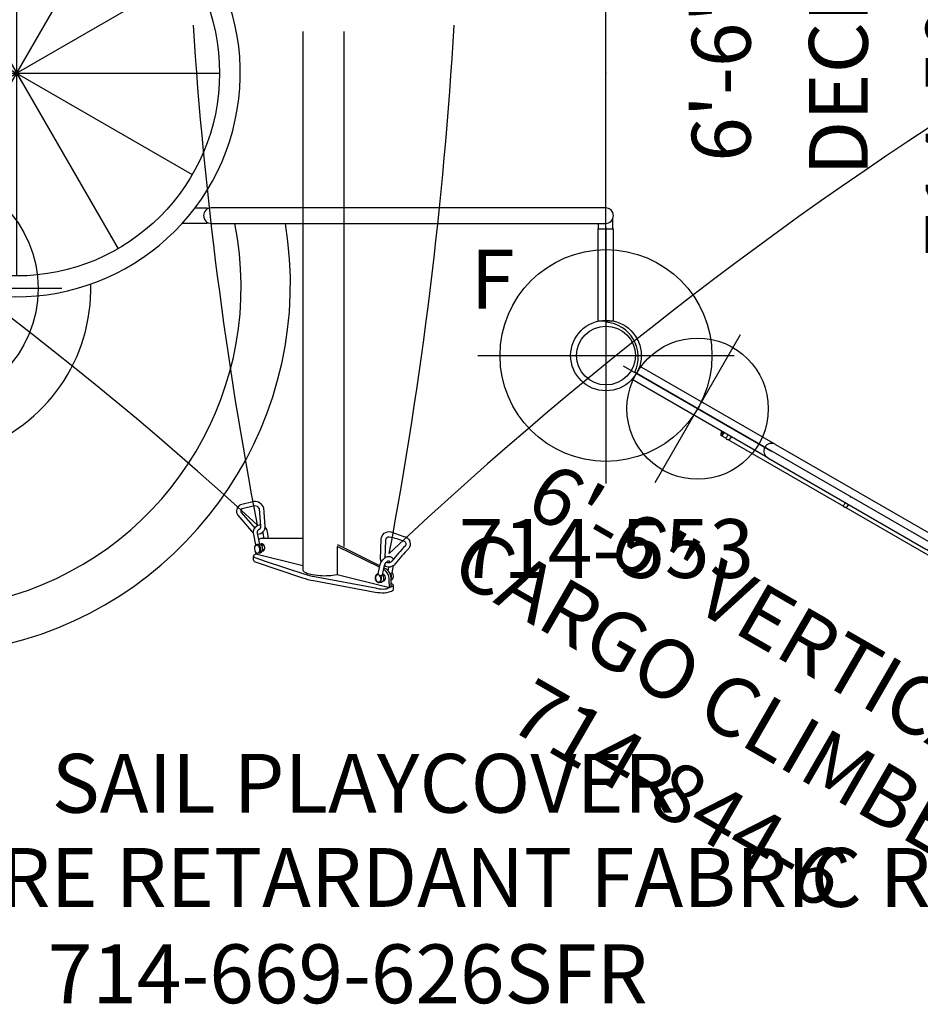
# Model space of a CAD drawing. Extents: x 4555 to 5077, y -5171 to -4700.
# Drawn here: x 4672 to 4749, y -5102 to -5018 of the extents above; entities that cross this region are included whole.
import ezdxf
from ezdxf.enums import TextEntityAlignment as Align

# ---------------------------------------------------------------- set-up
doc = ezdxf.new("R2010")
doc.units = 0
doc.header["$MEASUREMENT"] = 0
doc.linetypes.add('CENTER', pattern=[0.6, 0.375, -0.075, 0.075, -0.075])
doc.linetypes.add('DASHED', pattern=[0.75, 0.5, -0.25])
doc.layers.get('0').update_dxf_attribs({"color": 5, "linetype": 'CONTINUOUS'})
for name, color, linetype in [('2DPOST', 7, 'CONTINUOUS'), ('PARTNO', 7, 'CONTINUOUS'), ('PHASE-1', 6, 'CONTINUOUS'), ('TXT', 7, 'CENTER'), ('TXT-HT', 7, 'CONTINUOUS')]:
    doc.layers.add(name, color=color, linetype=linetype)
doc.layers.add('Ft', color=1, linetype='CONTINUOUS', plot=False)
doc.layers.add('Node', color=7, linetype='CONTINUOUS', plot=False)
doc.styles.add('ROMANS', font='ROMANS.SHX', dxfattribs={"height": 5})
doc.styles.add('SIMPLEX', font='simplex.shx')

# ---------------------------------------------------------------- blocks, each defined once
blk = doc.blocks.new('PARTNO')
at = {"layer": 'TXT', "style": 'ROMANS'}
blk.add_attdef('PARTNO', text='', height=5, dxfattribs=at).set_placement((0, 0), align=Align.CENTER)
blk = doc.blocks.new('23669626SFR')
blk.add_line((39.811, -110.041), (39.811, -155.8))
for points in [[(43.324, -153.79), (43.324, -110.041)], [(36.532, -153.126), (36.446, -152.671)], [(36.164, -153.612), (35.946, -153.638)], [(36.339, -153.755), (36.511, -153.712)], [(46.342, -155.566), (42.73, -153.79), (42.73, -156.188), (47.169, -157.286)], [(46.369, -155.445), (42.899, -153.722), (42.756, -153.65)], [(35.621, -154.962), (35.621, -154.61)], [(35.835, -154.461), (35.84, -154.318)], [(35.98, -154.37), (36.228, -154.328)], [(36.416, -154.072), (36.558, -154.036)], [(47.071, -155.865), (47.135, -155.553)], [(47.394, -156.036), (47.524, -155.424)], [(46.592, -156.248), (46.728, -156.212)], [(46.696, -156.568), (46.831, -156.539)], [(47.171, -157.289), (47.309, -157.237)], [(47.312, -156.636), (47.412, -156.595)]]:
    blk.add_lwpolyline(points)
for points in [[(35.985, -152.743, 0.423528), (36.625, -152.062), (36.502, -150.511, 0.312029), (35.675, -149.964), (34.521, -150.261, 0.48855), (34.302, -151.14), (35.467, -152.498, 0.080253), (35.621, -152.638, 0.080253)], [(36.045, -152.364, 0.350226), (36.256, -152.084), (36.138, -150.604, 0.265604), (35.72, -150.335), (34.65, -150.61, 0.445007), (34.59, -150.907), (35.753, -152.263)], [(35.824, -153.669), (35.644, -152.792, -0.241492), (35.781, -152.162, -0.298189), (36.245, -151.971, -0.243407)], [(36.163, -153.612), (35.972, -152.682, -0.243982), (36.032, -152.378, -0.126378), (36.19, -152.273)], [(36.893, -153.123), (36.804, -152.545, 0.146873), (36.632, -152.185, 0.140659)], [(39.807, -153.116), (36.252, -153.129, 0.21798), (36.095, -153.201, 0.21798)], [(46.424, -154.862), (46.46, -153.182, -0.452475), (47.298, -152.552, 0.017746), (48.554, -152.992, -0.479471), (48.809, -153.975, 0.03288), (47.674, -155.277, -0.406922), (46.715, -155.424, -0.406922)], [(46.799, -154.752), (46.858, -153.266, -0.410104), (47.164, -152.966, -0.033596), (48.419, -153.337, -0.437716), (48.525, -153.737, 0.03231), (47.379, -155.053, -0.403215), (46.934, -155.126)], [(39.823, -155.448), (35.835, -154.461), (35.716, -154.508, 0.746674), (35.671, -154.69, -0.004517), (35.825, -154.765, -0.524875)], [(35.825, -154.765), (36.627, -155.046), (39.976, -156.151, 0.043643), (40.82, -156.352, 0.054147)], [(46.214, -156.128), (46.398, -155.317, -0.151299), (46.724, -154.816, -0.194032), (47.125, -154.641, -0.301864), (47.508, -154.887, -0.301864)], [(35.693, -155.071), (39.781, -156.455, 0.03825), (40.722, -156.695, 0.03825)], [(46.476, -155.122, -0.096372), (46.424, -154.862)], [(46.575, -156.21), (46.756, -155.41, -0.15628), (46.977, -155.087, -0.100858), (47.071, -155.02, -0.265908), (47.17, -155.038, -0.303325)], [(47.309, -157.237), (47.312, -156.594, 0.246834), (46.918, -155.718), (46.683, -155.601)], [(40.82, -156.352), (45.988, -157.32, 0.071272), (46.643, -157.414, 0.140895), (47.171, -157.289, -0.034359)], [(46.283, -156.864), (46.514, -156.82, 0.287947), (46.687, -156.613, 0.160475), (46.672, -156.39, 0.201863), (46.566, -156.224, 0.204616)], [(47.169, -157.286), (47.152, -156.627, 0.235928), (46.714, -155.749), (46.657, -155.721)], [(40.722, -156.695), (45.971, -157.674, 0.059735), (46.747, -157.725, 0.170165), (47.528, -157.472), (47.506, -157.117, 0.279105), (47.312, -156.94, 0.4636)]]:
    blk.add_lwpolyline(points, format="xyb")
for centre, radius, start, end in [((277.471, -398.879, 0.007), 335.88, 108.69434, 133.28982), ((-171.584, -377.39, -0.014), 306.406, 47.36965, 74.51736), ((374.401, -86.946, -0.014), 344.653, 183.75141, 190.87235), ((-305.514, -88.288, 0.007), 358.819, 349.38358, 356.61196), ((36.198, -152.707), 0.251, 8.18398, 32.20143), ((35.898, -153.909), 0.201, 132.87562, 178.69716), ((36.33, -153.923), 0.633, 178.34216, 197.35418), ((35.957, -153.89), 0.258, 77.6089, 173.13076), ((35.92, -153.91), 0.217, 75.41065, 137.02956), ((35.808, -154.015), 0.357, 17.97295, 62.03378), ((35.962, -153.855), 0.222, 28.1517, 77.07839), ((35.363, -154.067), 0.8, 349.24256, 11.6987), ((35.761, -154.043), 0.493, 357.81679, 36.36746), ((36.116, -153.833), 0.226, 45.04038, 77.77044), ((36.287, -153.696), 0.118, 93.15986, 139.67257), ((35.893, -154.056), 0.541, 29.83981, 45.00872), ((36.314, -153.763), 0.189, 49.29562, 100.33953), ((36.429, -153.708), 0.112, 147.32942, 186.13454), ((36.422, -153.679), 0.0927, 112.30267, 160.29067), ((35.909, -154.02), 0.51, 0.53117, 27.28488), ((36.298, -153.934), 0.286, 284.76627, 13.9897), ((36.255, -153.884), 0.321, 3.51091, 55.40847), ((36.017, -154.079), 0.294, 186.44507, 262.68515), ((35.972, -154.179), 0.181, 247.37256, 348.27877), ((35.896, -154.059), 0.358, 306.81297, 359.65972), ((36.15, -154.087), 0.252, 291.52314, 331.89248), ((36.024, -154.02), 0.395, 331.89248, 0.62702), ((36.508, -154.041), 0.0739, 199.79992, 269.72921), ((36.804, -154.263), 1.374, 210.59171, 216.03421), ((47.019, -155.143), 0.184, 351.17106, 35.06614), ((40.618, -154.933), 1.22, 228.60433, 258.23519), ((41.943, -148.572), 7.718, 258.23519, 265.0661), ((41.709, -151.273), 5.007, 265.0661, 281.67129), ((46.507, -156.44), 0.548, 175.11873, 207.81769), ((46.369, -156.476), 0.416, 136.61931, 168.48356), ((46.297, -156.472), 0.316, 144.11861, 204.51296), ((46.2, -156.356), 0.173, 83.06403, 156.45845), ((46.186, -156.325), 0.181, 83.22068, 131.78862), ((46.253, -156.152), 0.0459, 148.72624, 235.03547), ((47.712, -153.684), 2.912, 239.34893, 241.54058), ((45.975, -156.588), 0.485, 8.83443, 45.68112), ((46.423, -156.061), 0.209, 241.54058, 309.57283), ((46.057, -156.528), 0.441, 10.36213, 35.03981), ((46.045, -156.558), 0.459, 340.9141, 13.72194), ((46.719, -156.245), 0.14, 132.68572, 174.21465), ((46.556, -156.327), 0.203, 48.98198, 79.28691), ((46.437, -156.479), 0.395, 353.78811, 50.47584), ((47.29, -155.68, -50.923), 0.412, 259.19732, 270.94943), ((46.953, -156.318), 0.387, 8.7511, 35.74117), ((47.306, -155.996), 0.097, 264.93475, 335.62666), ((46.559, -156.34), 0.78, 345.74964, 5.95987), ((47.207, -156.217), 0.284, 23.0939, 47.23261), ((47.207, -156.371), 0.304, 312.45971, 342.63221), ((46.941, -156.326), 0.572, 346.36256, 22.72766), ((46.311, -156.523), 0.311, 194.82049, 268.61897), ((46.294, -156.56), 0.304, 206.513, 267.81484), ((46.172, -156.576), 0.289, 296.97055, 12.43648), ((46.262, -156.636), 0.228, 288.585, 341.75036), ((46.654, -156.6), 0.141, 262.80447, 338.69999), ((46.627, -156.866), 0.229, 52.69509, 76.34833), ((46.647, -156.531), 0.183, 319.12368, 2.9588), ((46.336, -155.412), 2.068, 298.06075, 304.45121)]:
    blk.add_arc(centre, radius, start, end)
at = {"layer": 'PARTNO'}
ref = blk.add_blockref('PARTNO', (43.629, -192.62), dxfattribs=at)
ref.add_attrib('PARTNO', '714-669-626SFR', dxfattribs={"height": 5, "style": 'SIMPLEX'}).set_placement((43.629, -192.62), align=Align.CENTER)
at = {"layer": 'TXT', "style": 'SIMPLEX'}
for s, p in [('SAIL PLAYCOVER', (44.953, -174.575)), ("26' HEX FIRE RETARDANT FABRIC ROOF", (44.953, -182.575))]:
    blk.add_text(s, height=5, dxfattribs=at).set_placement(p, align=Align.MIDDLE)
blk = doc.blocks.new('23503900')
for p, q in [((2.464, 25.423), (39.355, 46.722)), ((41.569, 45.443), (41.569, -45.443)), ((0, -21.155), (0, 21.155)), ((39.355, -46.722), (2.464, -25.423))]:
    blk.add_line(p, q)
for centre, start, end in [((41.819, 48.433), 214.78019, 265.21981), ((-0.25, 24.144), 274.78019, 25.21981), ((-0.25, -24.144), 334.78019, 85.21981), ((41.819, -48.433), 94.78019, 145.21981)]:
    blk.add_arc(centre, 3, start, end)
at = {"layer": 'Node'}
for p in [(41.569, 48), (20.785, 36), (0, 24), (0, 0), (41.569, 0), (0, -24), (20.785, -36), (41.569, -48)]:
    blk.add_point(p, dxfattribs=at)
at = {"layer": 'PARTNO'}
ref = blk.add_blockref('PARTNO', (32.157, 0), dxfattribs=dict(at, rotation=90))
ref.add_attrib('PARTNO', '714-503-9', dxfattribs={"height": 5, "rotation": 90, "style": 'SIMPLEX'}).set_placement((32.157, 0), align=Align.CENTER)
at = {"layer": 'TXT', "style": 'SIMPLEX'}
blk.add_text('DECK', height=5, rotation=90, dxfattribs=at).set_placement((20.392, 0), align=Align.MIDDLE)
at = {"layer": 'TXT-HT', "style": 'SIMPLEX', "flags": 8}
blk.add_attdef('HT', text='', height=5, rotation=90, dxfattribs=at).set_placement((12.287, 0), align=Align.CENTER)
blk = doc.blocks.new('23844600')
for p, q in [((-0.657, 7.75), (-0.657, 21.078)), ((0.657, 7.75), (0.657, 21.068)), ((1, 12.162), (0.657, 12.162)), ((1, 12.062), (0.657, 12.062)), ((1, 11.608), (1, 12.162)), ((0.657, 11.656), (0.911, 11.656)), ((0.657, 11.344), (0.911, 11.344)), ((1, 0.108), (1, 11.392)), ((-0.657, -7.75), (-0.657, 7.75)), ((0.657, -7.75), (0.657, 7.75)), ((0.657, 0.156), (0.911, 0.156)), ((0.657, -0.156), (0.911, -0.156)), ((1, -11.392), (1, -0.108)), ((-0.657, -7.75), (-0.657, -21.078)), ((0.657, -7.75), (0.657, -21.068)), ((0.657, -11.344), (0.911, -11.344)), ((0.657, -11.656), (0.911, -11.656)), ((1, -11.608), (1, -12.162)), ((0.657, -12.062), (1, -12.062)), ((0.657, -12.162), (1, -12.162))]:
    blk.add_line(p, q)
for points in [[(0.911, 11.656), (0.926, 11.655), (0.955, 11.646), (0.982, 11.629), (1.004, 11.604), (1.021, 11.573), (1.031, 11.537), (1.035, 11.5)], [(1.035, 11.5), (1.031, 11.463), (1.021, 11.427), (1.004, 11.396), (0.982, 11.371), (0.955, 11.354), (0.926, 11.345), (0.911, 11.344)], [(0.911, 0.156), (0.926, 0.155), (0.955, 0.146), (0.982, 0.129), (1.004, 0.104), (1.021, 0.073), (1.031, 0.037), (1.035, 0)], [(1.035, 0), (1.031, -0.037), (1.021, -0.073), (1.004, -0.104), (0.982, -0.129), (0.955, -0.146), (0.926, -0.155), (0.911, -0.156)], [(0.911, -11.344), (0.926, -11.345), (0.955, -11.354), (0.982, -11.371), (1.004, -11.396), (1.021, -11.427), (1.031, -11.463), (1.035, -11.5)], [(1.035, -11.5), (1.031, -11.537), (1.021, -11.573), (1.004, -11.604), (0.982, -11.629), (0.955, -11.646), (0.926, -11.655), (0.911, -11.656)]]:
    blk.add_lwpolyline(points)
for centre, radius, start, end in [((0.5, 11.225), 1.062, 61.92751, 81.46512), ((0, 7.75), 0.657, 0, 180), ((0, -7.75), 0.657, 180, 0), ((0.5, -11.225), 1.062, 278.53488, 298.07249)]:
    blk.add_arc(centre, radius, start, end)
at = {"layer": 'Ft'}
for p, q in [((0.023, 22.258), (0.023, 7.742)), ((-7.235, 15), (7.281, 15)), ((0.023, -7.742), (0.023, -22.258)), ((-7.235, -15), (7.281, -15))]:
    blk.add_line(p, q, dxfattribs=at)
for centre in [(0.023, 15), (0.023, -15)]:
    blk.add_circle(centre, 6, dxfattribs=at)
at = {"layer": 'Node'}
blk.add_point((0, 0), dxfattribs=at)
at = {"layer": 'PARTNO'}
ref = blk.add_blockref('PARTNO', (31.613, 0), dxfattribs=dict(at, rotation=90))
ref.add_attrib('PARTNO', '714-844-6', dxfattribs={"height": 5, "rotation": 90, "style": 'SIMPLEX'}).set_placement((31.613, 0), align=Align.CENTER)
at = {"layer": 'TXT', "style": 'SIMPLEX'}
for s, p in [('CARGO CLIMBER', (21.113, 0)), ('6\'-6" VERTICAL', (13.113, 0))]:
    blk.add_text(s, height=5, rotation=90, dxfattribs=at).set_placement(p, align=Align.MIDDLE)
blk = doc.blocks.new('23749069')
for p, q in [((-0.627, 21.071), (0.688, 21.075)), ((-0.627, 21.071), (-0.627, 13.223)), ((0.688, 13.223), (0.688, 21.075)), ((55.38, 18.315), (55.385, 18.237)), ((50.07, -17.237), (50.07, 17.237)), ((58.689, -14.928), (41.451, 14.928)), ((58.689, 14.928), (41.451, -14.928)), ((0.688, 13.223), (-0.627, 13.223)), ((-0.595, 13.223), (-0.595, 12.317)), ((30.905, 12.77), (0.03, 12.77)), ((0.655, 12.77), (0.655, 13.223)), ((33.53, 12.77), (30.905, 12.77)), ((33.875, 12.77), (36.002, 12.77)), ((33.875, 12.77), (33.875, 12.676)), ((0, 11.456), (0, -11.456)), ((0.03, 11.455), (2.655, 11.455)), ((2.655, 11.455), (30.905, 11.455)), ((30.905, 11.455), (33.53, 11.455)), ((33.875, 11.455), (33.875, 11.55)), ((34.912, 11.455), (33.875, 11.455)), ((50.07, 0), (35.142, 8.619)), ((64.998, 8.619), (50.07, 0)), ((50.07, 0), (50.07, 0.877)), ((50.07, 0), (32.833, 0)), ((50.07, 0), (35.142, -8.619)), ((50.07, 0), (49.632, 0.759)), ((50.508, 0.759), (50.07, 0)), ((64.998, -8.619), (50.07, 0)), ((67.307, 0), (50.07, 0)), ((30.905, -11.455), (0.03, -11.455)), ((33.53, -11.455), (30.905, -11.455)), ((33.875, -11.455), (34.912, -11.455)), ((33.875, -11.455), (33.875, -11.55)), ((-0.595, -12.317), (-0.595, -13.223)), ((-0.627, -13.223), (-0.627, -21.071)), ((-0.627, -13.223), (0.688, -13.223)), ((0.03, -12.77), (30.905, -12.77)), ((0.655, -13.223), (0.655, -12.77)), ((0.688, -21.075), (0.688, -13.223)), ((30.905, -12.77), (33.53, -12.77)), ((33.875, -12.77), (33.875, -12.676)), ((36.002, -12.77), (33.875, -12.77)), ((66.634, -15.5), (61.059, -15.5)), ((-0.627, -21.071), (0.688, -21.075))]:
    blk.add_line(p, q)
at = {"linetype": 'DASHED', "ltscale": 4}
blk.add_lwpolyline([(89.13, 11.373, 0.177006), (84.658, 23.829), (82.677, 25.944, 0.424423), (65.033, 27.231), (58.463, 21.61)], format="xyb", dxfattribs=at)
at = {"flags": 128}
blk.add_lwpolyline([(71.936, 0), (71.933, -0.468), (71.926, -0.936), (71.914, -1.403), (71.897, -1.868), (71.875, -2.332), (71.849, -2.794), (71.818, -3.253), (71.782, -3.709), (71.741, -4.162), (71.696, -4.611), (71.646, -5.056), (71.591, -5.496), (71.532, -5.932), (71.469, -6.361), (71.401, -6.785), (71.328, -7.203), (71.252, -7.614), (71.171, -8.019), (71.086, -8.416), (70.997, -8.805), (70.904, -9.186), (70.807, -9.559), (70.707, -9.923), (70.602, -10.278), (70.494, -10.624), (70.383, -10.96), (70.268, -11.286), (70.15, -11.602), (70.028, -11.907), (69.904, -12.201), (69.776, -12.484), (69.646, -12.756), (69.513, -13.016), (69.377, -13.265), (69.239, -13.501), (69.098, -13.725), (68.955, -13.936), (68.81, -14.134), (68.663, -14.32), (68.514, -14.493), (68.364, -14.652), (68.211, -14.798), (68.058, -14.931), (67.903, -15.05), (67.747, -15.155), (67.59, -15.246), (67.432, -15.324), (67.273, -15.387), (67.114, -15.436), (66.954, -15.472), (66.794, -15.493), (66.634, -15.5)], dxfattribs=at)
blk.add_circle((50.07, 0), 17.237)
for centre, radius, start, end in [((58.351, 17.878), 31.54, 292.16668, 189.31885), ((58.39, 18.174), 27.391, 298.69179, 191.37865), ((58.201, 18.352), 14.435, 322.8111, 181.71531), ((58.257, 18.312), 2.687, 309.1154, 182.70586), ((50.07, 0), 19, 73.16411, 58.65715), ((50.07, 0), 21.866, 360, 60.46414), ((0.03, 12.113), 0.658, 90, 270), ((33.53, 12.113), 0.658, 0, 90), ((33.53, 12.113), 0.658, 270, 0), ((68.216, 11.988), 20.939, 301.03083, 357.29587), ((0.03, -12.113), 0.658, 90, 270), ((33.53, -12.113), 0.658, 270, 90)]:
    blk.add_arc(centre, radius, start, end)
blk.add_open_spline([(55.38, 18.315), (55.385, 18.44), (55.394, 18.69), (55.469, 19.057), (55.588, 19.412), (55.754, 19.748), (55.961, 20.061), (56.206, 20.344), (56.486, 20.592), (56.797, 20.802), (57.132, 20.971), (57.486, 21.094), (57.852, 21.17), (58.226, 21.198), (58.601, 21.178), (58.969, 21.109), (59.325, 20.993), (59.663, 20.83), (59.978, 20.627), (60.263, 20.384), (60.514, 20.106), (60.727, 19.798), (60.898, 19.464), (61.013, 19.161), (61.051, 18.967), (61.065, 18.895)], degree=3, knots=[0, 0, 0, 0, 0.04438, 0.088532, 0.132655, 0.177064, 0.221455, 0.265607, 0.309734, 0.354143, 0.398536, 0.442683, 0.486814, 0.531221, 0.575618, 0.61976, 0.663894, 0.708298, 0.752699, 0.796836, 0.840975, 0.885375, 0.929779, 0.973913, 1, 1, 1, 1])
at = {"layer": 'Ft'}
for p, q in [((58.239, 30.313), (58.239, 6.313)), ((78.944, 27.596), (78.944, 11.596)), ((70.944, 19.596), (86.944, 19.596)), ((46.239, 18.312), (70.239, 18.312))]:
    blk.add_line(p, q, dxfattribs=at)
for centre, radius in [((58.239, 18.312), 10), ((78.944, 19.596), 6)]:
    blk.add_circle(centre, radius, dxfattribs=at)
at = {"layer": 'Node'}
blk.add_point((0, 0), dxfattribs=at)
at = {"layer": 'PARTNO'}
ref = blk.add_blockref('PARTNO', (116.422, 13.877), dxfattribs=dict(at, rotation=90))
ref.add_attrib('PARTNO', '714-749-69', dxfattribs={"height": 5, "rotation": 90, "style": 'SIMPLEX'}).set_placement((116.422, 13.877), align=Align.CENTER)
at = {"layer": 'TXT', "style": 'SIMPLEX'}
for s, p in [('TYPHOON SLIDE', (99.443, 13.877)), ('405%%D ONE PIECE', (106.334, 13.877))]:
    blk.add_text(s, height=5, rotation=90, dxfattribs=at).set_placement(p, align=Align.MIDDLE)
blk = doc.blocks.new('23553160')
at = {"layer": '2DPOST'}
for radius in [3, 2.5]:
    blk.add_circle((0, 0), radius, dxfattribs=at)
at = {"layer": 'Ft'}
for p, q in [((0, 10.887), (0, -10.887)), ((-10.887, 0), (10.887, 0))]:
    blk.add_line(p, q, dxfattribs=at)
blk.add_circle((0, 0), 9, dxfattribs=at)
at = {"layer": 'Node'}
blk.add_point((0, 0), dxfattribs=at)
ref = blk.add_blockref('PARTNO', (0.035, -18.903), dxfattribs=at)
ref.add_attrib('PARTNO', '714-553', dxfattribs={"height": 5, "style": 'SIMPLEX'}).set_placement((0.035, -18.903), align=Align.CENTER)
at = {"layer": 'Ft', "style": 'SIMPLEX'}
blk.add_text('F', height=5, dxfattribs=at).set_placement((-11.512, 3.992))

msp = doc.modelspace()

# ---------------------------------------------------------------- block references
at = {"layer": 'PHASE-1'}
for name, p in [('23669626SFR', (4656.329, -4909.363, 99)), ('23553160', (4721.898, -5046.933))]:
    msp.add_blockref(name, p, dxfattribs=at)
ref = msp.add_blockref('23503900', (4721.898, -5022.933, 78), dxfattribs=at)
ref.add_attrib('HT', '6\'-6"', dxfattribs={"layer": 'TXT-HT', "height": 5, "rotation": 90, "style": 'SIMPLEX'}).set_placement((4734.186, -5022.933, 78), align=Align.CENTER)
for name, p, rotation in [('23749069', (4721.898, -5022.933, 78), 180), ('23844600', (4742.683, -5058.933, 78), 240)]:
    msp.add_blockref(name, p, dxfattribs=dict(at, rotation=rotation))

doc.saveas('drawing.dxf')
